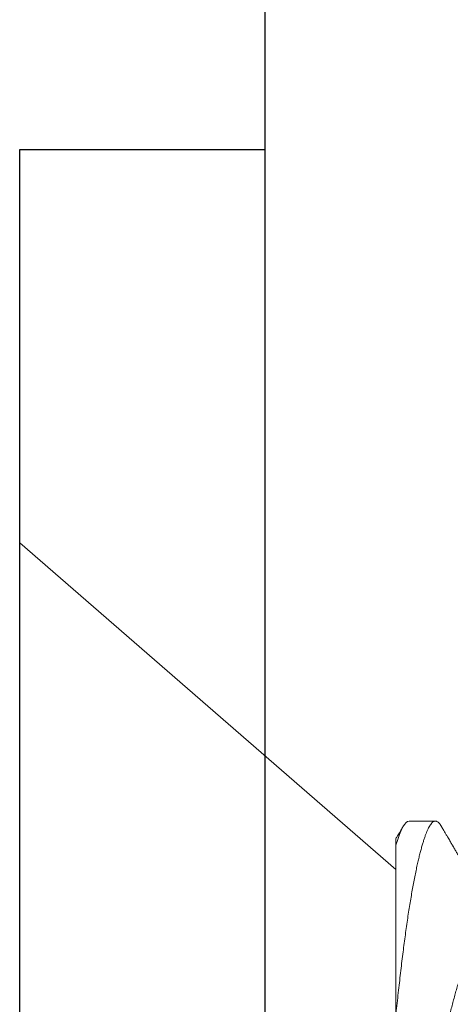
# Model space of a CAD drawing. Extents: x -29 to 246, y -106 to 89.
# Drawn here: x 19 to 19, y 64 to 64 of the extents above; entities that cross this region are included whole.
import ezdxf

# ---------------------------------------------------------------- set-up
doc = ezdxf.new("R2010")
doc.units = 0
doc.header["$MEASUREMENT"] = 0
doc.linetypes.add('SLD-Solid', pattern=[0])
doc.layers.get('0').update_dxf_attribs({"linetype": 'CONTINUOUS'})
doc.layers.add('FRAME', color=1, linetype='CONTINUOUS')

# ---------------------------------------------------------------- blocks, each defined once
blk = doc.blocks.new('3913-1_Frame_Tee_Bar_Component')
at = {"color": 0}
blk.add_line((1.702422539111531, 0.9099999363019151), (0.6478440139516692, 0.9099999363019151), dxfattribs=at)
blk = doc.blocks.new('3913_Frame_Tee_Bar_Assembly')
blk.add_blockref('3913-1_Frame_Tee_Bar_Component', (0, 0))
blk = doc.blocks.new('3915_Glass_Stop_Adaptor')
for p, q in [((1.544999539111117, -0.009999999999999787), (0.609999999999999, -0.01000000000011347)), ((1.544999539111117, -0.09000047249959042), (1.544999539111117, -0.009999999999999787)), ((1.19499953911184, -0.09000047249959042), (1.544999539111117, -0.09000047249959042))]:
    blk.add_line(p, q)
blk = doc.blocks.new('8-FHP-.5')
at = {"color": 7, "linetype": 'SLD-Solid', "lineweight": 15}
for p, q in [((0, 0.1197299963416327), (0, -0.1197299963416327)), ((0.07675000000000409, -0.0580092631418978), (0.07675000000000409, -0.02360062515829497)), ((0, -0.1197299963416327), (0.07675000000000409, -0.05301224384389513)), ((0.07943624999120402, -0.0629350004221152), (0.08480874975376196, -0.0629350004221152))]:
    blk.add_line(p, q, dxfattribs=at)
for points, knots in [([(0.07674999999999699, 0.02251717647907014), (0.07688568595405343, 0.02196620188733789), (0.07715708207719274, 0.02086415437473477), (0.07756501096765334, 0.01919917711235541), (0.07797430246975523, 0.01752315735201648), (0.07838488319696069, 0.01583629300425571), (0.0787965413886127, 0.01414007701693265), (0.07921118420780715, 0.01242704103709968), (0.07962860157018525, 0.01069844036889833), (0.08004852500715742, 0.008955678673814305), (0.08046876979744866, 0.007208189528356002), (0.08088905241677935, 0.00545750532550926), (0.08130905332124883, 0.003705237851121979), (0.08172069031532203, 0.00198543408511398), (0.08212373826886932, 0.0002994447244617504), (0.08251801385821977, -0.00135166039032697), (0.08291087811124953, -0.002998505638558413), (0.08330198735209393, -0.004639489559068011), (0.08369097899857536, -0.006272979641479992), (0.08407981033642642, -0.007907090703056951), (0.08446800569375768, -0.009539749051796775), (0.08485505943920657, -0.01116877296381347), (0.08523845608894476, -0.01278352273861572), (0.08561772290931913, -0.0143819361239963), (0.08599238505423301, -0.01596197733962867), (0.08634574745259727, -0.01745317158467685), (0.08667826865453065, -0.01885723265108652), (0.08699052871457269, -0.02017655520454298), (0.08729797780660675, -0.0214760597093715), (0.08759999529550555, -0.02275419240650933), (0.08790089690312186, -0.02400736926021807), (0.08820828609830755, -0.02523978984815756), (0.08852472005437306, -0.02644752088080793), (0.08884756588784626, -0.02762938509589219), (0.08917526646919782, -0.02877647229426827), (0.08950731065980477, -0.02988700714898584), (0.08984336053981679, -0.03095934487019747), (0.09021005523351278, -0.03207422954818639), (0.09060760883152597, -0.03321640408016435), (0.09103694614660185, -0.03437143135768395), (0.09146883214286561, -0.03545473642553532), (0.0919058053438846, -0.03647171273037486), (0.09234594245060634, -0.03741537992925714), (0.09278947456260767, -0.03828409700618352), (0.09323207410897538, -0.03906771872588877), (0.09366221930517327, -0.03974723415522874), (0.0940780954913194, -0.0403261352801394), (0.094480227806649, -0.04081183614498229), (0.09487823307824783, -0.04121679315402105), (0.0952742847927226, -0.04154206390749948), (0.09566646460726957, -0.04178272115201764), (0.09605475247838058, -0.04193819289481837), (0.09643546408196357, -0.04199742878064683), (0.096728535781196, -0.04198914738948645), (0.09689508447217321, -0.04193018818106964), (0.0969397134207668, -0.04191438927283286)], [0, 0, 0, 0, 0.01823861323717747, 0.03648048140831661, 0.05471896595251934, 0.07308083726987813, 0.09144620367064643, 0.1098079469503264, 0.1285743529128405, 0.1473446731584331, 0.1661109433901194, 0.185024841575123, 0.2039429210599382, 0.2228566735343326, 0.2408655441865481, 0.2588781897660971, 0.2768869333651899, 0.2950379521201939, 0.3131930080113468, 0.331343880743972, 0.3499646287745687, 0.3685899102969256, 0.3872104853937217, 0.4060034145498189, 0.4248012432083572, 0.4435939915857627, 0.4600762349181304, 0.4765619513105118, 0.4930440861044746, 0.509661467337015, 0.5262826286669786, 0.5428989321691312, 0.559993594353879, 0.5770932879319953, 0.5941880300427462, 0.6114654903436538, 0.6287480460748155, 0.6460255434691403, 0.6676292109610381, 0.6892328855501165, 0.710997298197091, 0.7327616962686858, 0.7550359799687304, 0.7773102419775851, 0.7997620845306163, 0.8222138827763488, 0.8430546036443323, 0.863895278021934, 0.8848847730519747, 0.9058742187148736, 0.9273412192762654, 0.9488081512197188, 0.9704441774340744, 0.9920801221644714, 1, 1, 1, 1]), ([(0.07674999999999699, -0.02360062515829497), (0.07683187787827706, -0.02431992248467907), (0.07699497377322473, -0.02575272025181619), (0.07723353515910958, -0.02784951539597103), (0.0774665665394707, -0.02989362835101872), (0.0776922610027313, -0.03188847604171485), (0.07792113969094316, -0.03384359851885677), (0.0781519543038911, -0.03572974674001728), (0.07838390457425959, -0.03754881863092407), (0.078616492570319, -0.03929913443910493), (0.07885387190806625, -0.04101219061986683), (0.07909568331471917, -0.04268392787851383), (0.07934044711350907, -0.04430322141176646), (0.07958769812042732, -0.04586697780278826), (0.07983695978337835, -0.04737233775496463), (0.08008886370190282, -0.0488226112258161), (0.0803429481232385, -0.05021446883695546), (0.0805987352819102, -0.05154475641380429), (0.08085573806022239, -0.05281053800661084), (0.08110630165636934, -0.05397580918857159), (0.08134991520691415, -0.05504477935842544), (0.08158616870304058, -0.05602209442291439), (0.08182183496670348, -0.05693768142050715), (0.08205653555155124, -0.05779025571759178), (0.08228988955954009, -0.05857874108589556), (0.08252153192785983, -0.05930226201957112), (0.08275109847283346, -0.05996020538684377), (0.08297824230340467, -0.06055211946637939), (0.08320262594840955, -0.06107780257899265), (0.08342392633713303, -0.06153728152575866), (0.08364183759775301, -0.06193076372765915), (0.08386868787938084, -0.06227798009287255), (0.08410347771817328, -0.06256563958253025), (0.08434490089162949, -0.06277989508502912), (0.08458037884315672, -0.06290695229100152), (0.084803111878756, -0.06294790017470575), (0.08501990143884797, -0.0629110541408835), (0.08523720817170499, -0.06280206873216798), (0.08545958197336745, -0.0626199516560888), (0.08568735754533918, -0.06235696819983616), (0.08586883915648258, -0.06210566224631009), (0.08597528699910129, -0.06191605112574905), (0.08600316325978952, -0.06186639630048774)], [0, 0, 0, 0, 0.02710454097878282, 0.0539906438805108, 0.08064258525359233, 0.1070570455100439, 0.133566114324259, 0.1603179979459835, 0.1857501484447607, 0.2113712647877756, 0.2371671961872501, 0.2631231505927687, 0.2892237754603865, 0.3151097369245152, 0.3411052126471265, 0.3671939452337849, 0.3933592425940741, 0.4195842325462087, 0.44585173954741, 0.4721443458594395, 0.4962533279677955, 0.5203553037435653, 0.5444368505005082, 0.5684845731310363, 0.5924852650181224, 0.6164257400058105, 0.6402932231682027, 0.6640749580714295, 0.6877585895956895, 0.7113321388440397, 0.7347838716598645, 0.7581024546048177, 0.7853989317105353, 0.812478343921286, 0.8393245277038848, 0.8659222826163926, 0.8905331517373871, 0.9153578240347384, 0.9403843173054077, 0.9655999630281138, 0.9909914153777332, 1, 1, 1, 1]), ([(0.08600264352439524, -0.06187537338838922), (0.08614041205532885, -0.06164079313087711), (0.08640205767180476, -0.06119528575941047), (0.08677386085490468, -0.06056253383536614), (0.08710409273314212, -0.06000070984852357), (0.08739276418649666, -0.05950975508078216), (0.08763986419732817, -0.05908961409296865), (0.0878330364604949, -0.05876125415967692), (0.08797833174946845, -0.05851431993424683), (0.08808940680297894, -0.0583255640663225), (0.08818057950601599, -0.0581706528867727), (0.08826239979511286, -0.05803164402031769), (0.08834032285680848, -0.0578992669518783), (0.08843152265905019, -0.05774435092835972), (0.0885378160740018, -0.05756381549092282), (0.088655627640847, -0.05736374042781733), (0.08886003640932927, -0.05701666225418478), (0.08915672297992216, -0.05651303412146547), (0.0896624485152131, -0.05565497476892745), (0.09029924315243676, -0.05457532178219537), (0.09087318216161577, -0.05360323136254408), (0.09125547412421042, -0.05295620665349077), (0.0914334894121609, -0.05265499412938368), (0.09158113072047058, -0.05240524584824868), (0.0917078190548608, -0.05219098226355356), (0.09183665736817659, -0.05197311731173215), (0.09199085567347254, -0.05171243324319619), (0.092192309006208, -0.05137193877347102), (0.09243044969197456, -0.05096960311978194), (0.09268568548862532, -0.05053854658002876), (0.0929301173061674, -0.05012593700367063), (0.09315482351912863, -0.04974676325777239), (0.09334960270874149, -0.04941821363807719), (0.09352284964212743, -0.04912609070582619), (0.09368319841243533, -0.04885578657793133), (0.09384927896698514, -0.04857590248934684), (0.09401303125568461, -0.04830003455963094), (0.09416217910968783, -0.04804884640164175), (0.09430215748500359, -0.04781316201817276), (0.09445197566742536, -0.04756098277540843), (0.0946333087599669, -0.04725584939107819), (0.09484016806369056, -0.04690790512397314), (0.09515783191618965, -0.04637382968626014), (0.09556756809433864, -0.04568549317953341), (0.0960551883501779, -0.04486723957926131), (0.09649125312461138, -0.04413631596320045), (0.09688056845919846, -0.04348438893930506), (0.09724459165548183, -0.0428754028111058), (0.09761306029999162, -0.04225949848306243), (0.09786399527696688, -0.04184065080146127), (0.09798868895677515, -0.04163251856205363)], [0, 0, 0, 0, 0.03469399587743723, 0.0658897345976711, 0.0935906304615718, 0.1177990030292619, 0.1385170595751372, 0.1557463912275094, 0.1663799820419983, 0.175052730607818, 0.1836749383509365, 0.1893016744300946, 0.1956219368417938, 0.2032635455064281, 0.2122262217342536, 0.2223384548228302, 0.232872483029259, 0.2635926163902927, 0.2968791906429318, 0.3598874319714932, 0.4234365653582882, 0.4408336330413014, 0.4557219939396328, 0.4680538258526505, 0.4778303845280851, 0.4874636690604553, 0.5003309956872225, 0.516453967893434, 0.5379149236317713, 0.5599511363747446, 0.580335894582127, 0.5990706369686492, 0.6161564039153052, 0.6290419389885581, 0.6423806354236231, 0.6562344199318224, 0.6705438730165776, 0.6832911149709427, 0.6934877925585554, 0.7055003410410561, 0.7206972261757093, 0.7387517573882638, 0.7571198661869057, 0.7999399875008107, 0.8409047137795523, 0.878586410367402, 0.908477220719099, 0.9377364510853293, 0.9690602277672166, 1, 1, 1, 1]), ([(0.07674999999999699, -0.05932818097760162), (0.07674999999999699, -0.05932743128396112), (0.07674999999999699, -0.05932564333906498), (0.07674999999999699, -0.05923327092931174), (0.07674999999999699, -0.05905989957898328), (0.07674999999999699, -0.05879552007600353), (0.07674999999999699, -0.05845484827135294), (0.07674999999999699, -0.05815775867459649), (0.07674999999999699, -0.05800926314186938)], [0, 0, 0, 0, 0.1215744886399698, 0.2899430874165826, 0.4673983598881306, 0.644971608621725, 0.822544677829612, 0.9999999999999999, 0.9999999999999999, 0.9999999999999999, 0.9999999999999999]), ([(0.07674661281065909, -0.05933017197750701), (0.07674881466066097, -0.05933391476845884), (0.07680274402518705, -0.05942558601634573), (0.07692069538384061, -0.05962619670891911), (0.07711295458212675, -0.05995317039820236), (0.07734242078861797, -0.06034353737602771), (0.07760922488401434, -0.06079752016709961), (0.07791335001357425, -0.06131516898902589), (0.07812850149797157, -0.06168150784999682), (0.07824230950154742, -0.06187528896435879)], [0, 0, 0, 0, 0.00441285813730473, 0.1080830370857662, 0.236491122921629, 0.3898742297709165, 0.5682430006401077, 0.7716148588712735, 0.9999999999999999, 0.9999999999999999, 0.9999999999999999, 0.9999999999999999])]:
    blk.add_open_spline(points, degree=3, knots=knots, dxfattribs=at)
blk.add_open_spline([(0.07674999999996146, -0.05800926239281523), (0.07771845995591775, -0.0613352028969274), (0.07864443072817551, -0.0629349996068953), (0.07943624998328858, -0.06293499960678162)], degree=3, dxfattribs=at)

msp = doc.modelspace()

# ---------------------------------------------------------------- block references
at = {"xscale": -1.600000000000006, "yscale": 1.600000000000006, "zscale": 1.600000000000006, "rotation": 180}
msp.add_blockref('8-FHP-.5', (18.70353568527197, 64.08105283303512), dxfattribs=at)
at = {"layer": 'FRAME', "rotation": 90}
msp.add_blockref('3913_Frame_Tee_Bar_Assembly', (19.69353609408071, 62.85624983301005), dxfattribs=at)
at = {"layer": 'FRAME', "xscale": -1, "rotation": 270}
msp.add_blockref('3915_Glass_Stop_Adaptor', (18.79353615777823, 62.85624983301011), dxfattribs=at)

doc.saveas('drawing.dxf')
